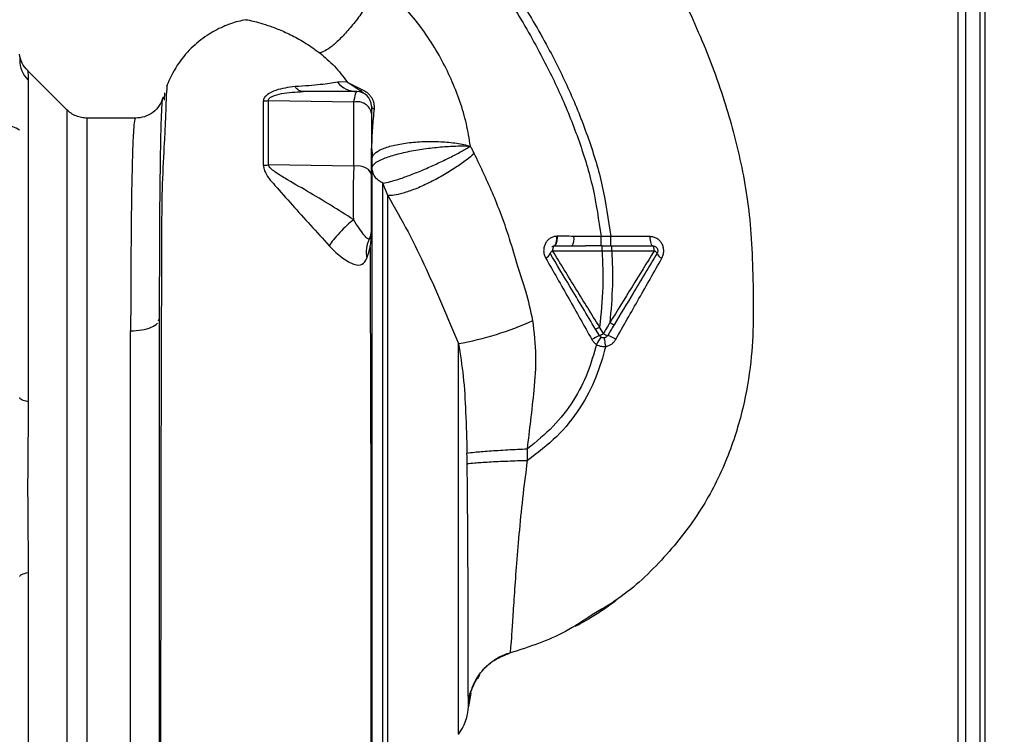
# Paper-space layout 'Blatt3' of a CAD drawing. Units: millimetres. Extents: x 0 to 420, y 0 to 297.
# Drawn here: x 134 to 144, y 213 to 220 of the extents above; entities that cross this region are included whole.
import ezdxf

# ---------------------------------------------------------------- set-up
doc = ezdxf.new("R2010")
doc.units = ezdxf.units.MM
doc.layers.add('SLD-DEFPOINTS', color=7, linetype='Continuous')
doc.styles.add('SLDTEXTSTYLE1', font='TXT', dxfattribs={"width": 0.605})
doc.dimstyles.new('SLDDIMSTYLE1', dxfattribs={"dimtxt": 3.5, "dimasz": 2.5, "dimexe": 0, "dimexo": 0.0625, "dimgap": 0.875, "dimtad": 1, "dimdec": 1, "dimlfac": 10, "dimrnd": 1e-09, "dimzin": 12, "dimdsep": 46, "dimtxsty": 'SLDTEXTSTYLE1', "dimsah": 1, "dimcen": 0.09, "dimadec": 0, "dimazin": 3, "dimtfac": 1, "dimtdec": 1, "dimtofl": 0, "dimtmove": 0, "dimatfit": 3, "dimfxl": 1, "dimfrac": 2, "dimtolj": 1, "dimtzin": 12, "dimarcsym": 0})

# ---------------------------------------------------------------- blocks, each defined once
blk = doc.blocks.new('_D_27')
at = {"layer": 'SLD-DEFPOINTS'}
for p, q in [((138.413, 254.864), (175.963, 254.864)), ((174.963, 139.164), (174.963, 254.864)), ((99.298, 139.164), (175.963, 139.164))]:
    blk.add_line(p, q, dxfattribs=at)
for points in [[(174.963, 254.864), (174.563, 252.364), (175.363, 252.364)], [(174.963, 139.164), (175.363, 141.664), (174.563, 141.664)]]:
    blk.add_solid(points, dxfattribs=at)
at = {"layer": 'SLD-DEFPOINTS', "insert": (170.451, 191.666), "char_height": 3.5, "attachment_point": 1, "rotation": 90, "style": 'SLDTEXTSTYLE1'}
blk.add_mtext('1157', dxfattribs=at)

psp = doc.layouts.new('Blatt3')

# ---------------------------------------------------------------- linework, layer by layer
at = {"color": 7, "linetype": 'Continuous', "lineweight": 30}
for p, q in [((144.113, 227.893), (144.113, 206.764)), ((143.833, 227.734), (143.833, 201.949)), ((143.913, 227.734), (143.913, 201.949)), ((144.063, 227.734), (144.063, 201.949)), ((134.113, 219.818), (134.113, 219.803)), ((134.113, 219.803), (134.114, 219.763)), ((134.6, 219.276), (134.195, 219.681)), ((134.201, 219.584), (134.201, 216.248)), ((137.506, 219.564), (137.406, 219.56)), ((137.515, 219.557), (137.644, 219.491)), ((137.671, 219.45), (137.517, 219.554)), ((135.615, 219.451), (135.609, 219.375)), ((137.577, 219.353), (136.692, 219.368)), ((135.313, 219.189), (134.812, 219.189)), ((134.812, 211.539), (134.812, 219.189)), ((137.577, 218.692), (136.692, 218.705)), ((137.928, 218.387), (137.877, 218.513)), ((140.137, 217.962), (139.855, 217.963)), ((140.238, 217.962), (140.137, 217.962)), ((140.647, 217.96), (140.238, 217.962)), ((139.836, 217.864), (139.975, 217.864)), ((140.149, 217.864), (139.975, 217.864)), ((140.149, 217.814), (140.249, 217.814)), ((140.249, 217.814), (140.689, 217.814)), ((135.552, 217.088), (135.563, 217.11)), ((140.162, 216.956), (140.122, 217.023)), ((135.263, 211.789), (135.263, 216.983)), ((140.12, 216.935), (140.08, 217.002)), ((138.659, 212.801), (138.659, 216.852)), ((141.694, 216.712), (141.693, 216.704)), ((139.376, 215.641), (139.374, 215.76)), ((134.201, 214.479), (134.201, 211.143)), ((139.196, 213.644), (139.196, 213.644)), ((138.878, 213.415), (138.863, 213.397)), ((138.789, 213.228), (138.763, 213.089))]:
    psp.add_line(p, q, dxfattribs=at)
at = {"color": 7, "linetype": 'Continuous', "lineweight": 30, "flags": 128}
for points in [[(137.758, 218.593), (137.754, 218.615), (137.743, 218.637), (137.726, 218.656), (137.702, 218.671), (137.674, 218.683), (137.643, 218.691), (137.61, 218.694), (137.577, 218.692)], [(140.675, 217.864), (140.669, 217.865), (140.664, 217.871), (140.66, 217.88), (140.655, 217.892), (140.652, 217.906), (140.649, 217.923), (140.648, 217.941), (140.647, 217.96)], [(140.689, 217.814), (140.688, 217.824), (140.687, 217.833), (140.686, 217.842), (140.684, 217.849), (140.682, 217.855), (140.68, 217.86), (140.677, 217.863), (140.675, 217.864)], [(134.201, 216.248), (134.181, 216.253), (134.164, 216.258), (134.148, 216.263), (134.136, 216.268), (134.126, 216.274), (134.119, 216.28), (134.115, 216.286), (134.113, 216.292)], [(134.113, 214.435), (134.115, 214.441), (134.119, 214.447), (134.126, 214.453), (134.136, 214.459), (134.148, 214.464), (134.164, 214.469), (134.181, 214.474), (134.201, 214.479)]]:
    psp.add_lwpolyline(points, dxfattribs=at)
at = {"color": 7, "linetype": 'Continuous', "lineweight": 30}
for centre, radius, start, end in [((134.404, 219.792), 0.291, 180.11, 225.7681), ((137.611, 219.729), 0.265, 219.4697, 269.4382), ((137.563, 219.578), 0.0523, 203.7767, 207.8974), ((137.697, 219.496), 0.0531, 185.4378, 241.2243), ((137.608, 219.314), 0.15, 360, 90), ((137.616, 219.214), 0.144, 8.8546, 105.583), ((137.795, 219.321), 0.0379, 190.7806, 253.7416), ((133.885, 218.682), 0.445, 59.2577, 99.345), ((137.799, 218.879), 0.0407, 184.7105, 188.5797), ((136.63, 219.125), 0.425, 270.9029, 278.4056), ((137.974, 217.805), 0.271, 150.4489, 194.7113), ((137.608, 218.014), 0.15, 330.1407, 0.0002), ((139.714, 217.939), 0.144, 328.2499, 9.5424), ((139.53, 217.815), 0.0834, 293.7503, 341.1074), ((139.658, 217.762), 0.056, 113.9468, 152.3015), ((140.664, 217.758), 0.0619, 29.1623, 66.2248), ((140.805, 217.822), 0.0937, 201.238, 246.6502), ((138.112, 219.975), 3.171, 279.9284, 294.5716), ((140.311, 216.485), 0.489, 112.9568, 123.3585), ((141.148, 216.222), 1.228, 145.4458, 149.6113), ((140.066, 217.094), 0.168, 288.8244, 304.6928), ((140.237, 217.058), 0.127, 233.6606, 255.9701), ((140.112, 216.641), 0.309, 54.9853, 72.2595), ((138.263, 213.106), 0.5, 322.3128, 358.0131)]:
    psp.add_arc(centre, radius, start, end, dxfattribs=at)
for points, knots in [([(139.904, 222.175), (140.003, 222.041), (140.217, 221.751), (140.529, 221.268), (140.853, 220.708), (141.162, 220.071), (141.376, 219.506), (141.51, 219.047), (141.59, 218.715), (141.655, 218.362), (141.696, 217.979), (141.711, 217.55), (141.72, 217.107), (141.695, 216.642), (141.613, 216.16), (141.449, 215.643), (141.184, 215.114), (140.798, 214.624), (140.413, 214.254), (140.137, 214.093), (140.047, 214.04)], [0, 0, 0, 0, 0.054398, 0.117534, 0.188602, 0.266459, 0.349845, 0.386021, 0.422982, 0.461434, 0.503132, 0.548645, 0.601133, 0.648211, 0.701845, 0.761623, 0.826547, 0.895475, 0.965866, 1, 1, 1, 1]), ([(138.632, 221.203), (138.725, 221.079), (138.927, 220.807), (139.226, 220.356), (139.5, 219.884), (139.734, 219.409), (139.916, 218.949), (140.064, 218.466), (140.113, 218.131), (140.137, 217.962)], [0, 0, 0, 0, 0.128319, 0.280084, 0.448726, 0.582394, 0.719861, 0.858934, 1, 1, 1, 1]), ([(138.712, 221.264), (138.805, 221.138), (139.01, 220.863), (139.312, 220.407), (139.59, 219.928), (139.828, 219.445), (140.013, 218.976), (140.164, 218.481), (140.213, 218.136), (140.238, 217.962)], [0, 0, 0, 0, 0.127288, 0.278157, 0.446243, 0.579823, 0.717554, 0.857337, 1, 1, 1, 1]), ([(137.843, 220.6), (137.827, 220.567), (137.794, 220.497), (137.724, 220.377), (137.637, 220.248), (137.538, 220.123), (137.439, 220.014), (137.35, 219.933), (137.276, 219.881), (137.24, 219.87), (137.223, 219.864)], [0, 0, 0, 0, 0.111315, 0.233581, 0.364417, 0.5, 0.635583, 0.766419, 0.888685, 1, 1, 1, 1]), ([(138.784, 218.899), (138.771, 218.976), (138.746, 219.132), (138.654, 219.444), (138.484, 219.823), (138.204, 220.244), (137.964, 220.48), (137.843, 220.6)], [0, 0, 0, 0, 0.118525, 0.239946, 0.487839, 0.740923, 1, 1, 1, 1]), ([(136.457, 220.207), (136.43, 220.202), (136.349, 220.188), (136.212, 220.137), (136.045, 220.047), (135.882, 219.914), (135.734, 219.738), (135.668, 219.594), (135.635, 219.52)], [0, 0, 0, 0, 0.073507, 0.22079, 0.388927, 0.577204, 0.782368, 1, 1, 1, 1]), ([(136.457, 220.209), (136.468, 220.208), (136.484, 220.207), (136.584, 220.183), (136.678, 220.154), (136.798, 220.11), (136.933, 220.049), (137.077, 219.97), (137.175, 219.899), (137.223, 219.864)], [0, 0, 0, 0, 0.274164, 0.407199, 0.535137, 0.658502, 0.776496, 0.890054, 1, 1, 1, 1]), ([(134.196, 219.681), (134.174, 219.706), (134.132, 219.757), (134.118, 219.821), (134.11, 219.853)], [0, 0, 0, 0, 0.5000144, 1, 1, 1, 1]), ([(137.223, 219.864), (137.275, 219.82), (137.38, 219.732), (137.464, 219.62), (137.506, 219.564)], [0, 0, 0, 0, 0.499439, 1, 1, 1, 1]), ([(134.196, 219.681), (134.196, 219.68), (134.196, 219.679), (134.197, 219.665), (134.199, 219.645), (134.201, 219.616), (134.201, 219.595), (134.201, 219.584)], [0, 0, 0, 0, 0.196523, 0.389704, 0.638579, 0.805254, 1, 1, 1, 1]), ([(135.653, 219.554), (135.649, 219.551), (135.641, 219.545), (135.632, 219.451), (135.628, 219.323), (135.623, 219.163), (135.609, 218.901), (135.588, 218.509), (135.582, 218.08), (135.582, 217.663), (135.581, 217.264), (135.579, 216.823), (135.578, 216.346), (135.577, 215.84), (135.576, 215.312), (135.575, 214.77), (135.574, 214.218), (135.574, 213.664), (135.573, 213.119), (135.573, 212.594), (135.572, 212.142), (135.572, 211.759), (135.572, 211.44), (135.572, 211.186), (135.572, 211.058), (135.572, 211.01)], [0, 0, 0, 0, 0.042296, 0.093165, 0.128315, 0.164098, 0.200523, 0.256919, 0.314589, 0.353532, 0.393407, 0.434571, 0.477058, 0.520753, 0.56533, 0.610608, 0.657023, 0.705013, 0.754198, 0.80405, 0.854938, 0.894196, 0.934377, 0.975316, 1, 1, 1, 1]), ([(136.966, 219.515), (136.898, 219.507), (136.795, 219.494), (136.689, 219.443), (136.644, 219.401), (136.639, 219.376), (136.637, 219.363)], [0, 0, 0, 0, 0.483441, 0.732702, 0.863647, 1, 1, 1, 1]), ([(137.406, 219.56), (137.353, 219.552), (137.275, 219.54), (137.115, 219.524), (137.015, 219.518), (136.966, 219.515)], [0, 0, 0, 0, 0.511722, 0.7601355, 1, 1, 1, 1]), ([(137.049, 219.464), (137.035, 219.466), (137.005, 219.47), (136.979, 219.5), (136.966, 219.515)], [0, 0, 0, 0, 0.4999988, 1, 1, 1, 1]), ([(137.517, 219.554), (137.515, 219.556), (137.511, 219.559), (137.508, 219.562), (137.506, 219.564)], [0, 0, 0, 0, 0.5591615, 1, 1, 1, 1]), ([(137.506, 219.564), (137.508, 219.562), (137.511, 219.56), (137.514, 219.558), (137.515, 219.557)], [0, 0, 0, 0, 0.558633, 1, 1, 1, 1]), ([(137.644, 219.491), (137.663, 219.483), (137.692, 219.472), (137.729, 219.441), (137.752, 219.414), (137.77, 219.384), (137.781, 219.351), (137.786, 219.317), (137.785, 219.295), (137.785, 219.284)], [0, 0, 0, 0, 0.26998, 0.395768, 0.51655, 0.634684, 0.752976, 0.873962, 1, 1, 1, 1]), ([(135.597, 219.402), (135.587, 219.374), (135.566, 219.316), (135.496, 219.244), (135.407, 219.197), (135.344, 219.191), (135.313, 219.189)], [0, 0, 0, 0, 0.249576, 0.504846, 0.757573, 1, 1, 1, 1]), ([(135.563, 217.11), (135.563, 217.207), (135.563, 217.378), (135.564, 217.669), (135.565, 217.995), (135.567, 218.352), (135.571, 218.674), (135.575, 218.945), (135.58, 219.158), (135.587, 219.305), (135.592, 219.385), (135.596, 219.393), (135.597, 219.395)], [0, 0, 0, 0, 0.0752085, 0.1342482, 0.2394817, 0.3587706, 0.4778814, 0.5967184, 0.7152537, 0.8335701, 0.9516446, 1, 1, 1, 1]), ([(135.597, 219.395), (135.599, 219.402), (135.603, 219.42), (135.607, 219.392), (135.61, 219.375)], [0, 0, 0, 0, 0.402463, 1, 1, 1, 1]), ([(136.692, 219.368), (136.682, 219.367), (136.663, 219.364), (136.645, 219.363), (136.637, 219.363)], [0, 0, 0, 0, 0.560006, 1, 1, 1, 1]), ([(136.692, 219.368), (136.691, 219.373), (136.69, 219.381), (136.698, 219.394), (136.712, 219.405), (136.752, 219.425), (136.865, 219.455), (136.975, 219.46), (137.049, 219.464)], [0, 0, 0, 0, 0.054087, 0.106698, 0.160831, 0.217939, 0.466594, 1, 1, 1, 1]), ([(136.692, 218.705), (136.692, 218.825), (136.692, 219.067), (136.692, 219.268), (136.692, 219.368)], [0, 0, 0, 0, 0.499884, 1, 1, 1, 1]), ([(137.608, 219.464), (137.504, 219.464), (137.317, 219.464), (137.131, 219.464), (137.049, 219.464)], [0, 0, 0, 0, 0.5600015, 1, 1, 1, 1]), ([(137.577, 219.353), (137.582, 219.385), (137.591, 219.449), (137.602, 219.459), (137.608, 219.464)], [0, 0, 0, 0, 0.501387, 1, 1, 1, 1]), ([(134.812, 219.189), (134.793, 219.19), (134.754, 219.192), (134.697, 219.21), (134.644, 219.237), (134.615, 219.263), (134.6, 219.276)], [0, 0, 0, 0, 0.247575, 0.5, 0.752425, 1, 1, 1, 1]), ([(136.637, 219.363), (136.637, 219.262), (136.637, 219.062), (136.637, 218.821), (136.637, 218.7)], [0, 0, 0, 0, 0.500182, 1, 1, 1, 1]), ([(137.577, 218.692), (137.577, 218.81), (137.577, 219.047), (137.577, 219.251), (137.577, 219.353)], [0, 0, 0, 0, 0.499966, 1, 1, 1, 1]), ([(137.758, 219.314), (137.758, 219.309), (137.758, 219.302), (137.758, 219.256), (137.758, 219.236)], [0, 0, 0, 0, 0.559664, 1, 1, 1, 1]), ([(137.785, 219.284), (137.779, 219.219), (137.769, 219.12), (137.762, 218.986), (137.76, 218.924), (137.759, 218.893)], [0, 0, 0, 0, 0.495492, 0.743653, 1, 1, 1, 1]), ([(135.313, 219.185), (135.312, 219.186), (135.308, 219.188), (135.301, 219.157), (135.293, 219.077), (135.285, 218.93), (135.279, 218.727), (135.273, 218.462), (135.269, 218.145), (135.266, 217.83), (135.264, 217.541), (135.263, 217.27), (135.263, 217.079), (135.263, 216.983)], [0, 0, 0, 0, 0.036545, 0.111291, 0.224506, 0.333453, 0.438035, 0.55561, 0.675774, 0.777766, 0.852263, 0.926341, 1, 1, 1, 1]), ([(137.758, 219.236), (137.758, 219.125), (137.758, 218.926), (137.758, 218.695), (137.758, 218.593)], [0, 0, 0, 0, 0.560051, 1, 1, 1, 1]), ([(137.758, 218.88), (137.76, 218.868), (137.764, 218.833), (137.766, 218.802), (137.767, 218.781)], [0, 0, 0, 0, 0.333205, 1, 1, 1, 1]), ([(137.759, 218.893), (137.759, 218.889), (137.759, 218.883), (137.759, 218.876), (137.759, 218.873)], [0, 0, 0, 0, 0.561533, 1, 1, 1, 1]), ([(137.759, 218.863), (137.759, 218.865), (137.759, 218.87), (137.759, 218.874), (137.759, 218.876)], [0, 0, 0, 0, 0.559744, 1, 1, 1, 1]), ([(137.759, 218.873), (137.759, 218.871), (137.759, 218.868), (137.759, 218.865), (137.759, 218.863)], [0, 0, 0, 0, 0.500801, 1, 1, 1, 1]), ([(137.759, 217.996), (137.759, 218.111), (137.759, 218.342), (137.759, 218.634), (137.759, 218.787), (137.759, 218.863)], [0, 0, 0, 0, 0.333277, 0.66674, 1, 1, 1, 1]), ([(137.759, 218.863), (137.76, 218.845), (137.763, 218.813), (137.763, 218.782), (137.763, 218.768)], [0, 0, 0, 0, 0.5658302, 1, 1, 1, 1]), ([(137.763, 218.768), (137.768, 218.786), (137.778, 218.82), (137.857, 218.868), (137.976, 218.907), (138.127, 218.935), (138.3, 218.948), (138.477, 218.947), (138.648, 218.931), (138.738, 218.909), (138.784, 218.899)], [0, 0, 0, 0, 0.125048, 0.25016, 0.375409, 0.499935, 0.624628, 0.749765, 0.874952, 1, 1, 1, 1]), ([(137.763, 218.678), (137.769, 218.692), (137.782, 218.719), (137.867, 218.765), (137.992, 218.809), (138.151, 218.846), (138.324, 218.875), (138.496, 218.893), (138.656, 218.902), (138.742, 218.9), (138.784, 218.899)], [0, 0, 0, 0, 0.123009, 0.247001, 0.372905, 0.499941, 0.627425, 0.754399, 0.879029, 1, 1, 1, 1]), ([(137.877, 218.513), (137.902, 218.518), (137.951, 218.528), (138.058, 218.561), (138.18, 218.606), (138.312, 218.66), (138.446, 218.72), (138.574, 218.781), (138.691, 218.843), (138.753, 218.88), (138.784, 218.899)], [0, 0, 0, 0, 0.125048, 0.250061, 0.374931, 0.499926, 0.624777, 0.749715, 0.874877, 1, 1, 1, 1]), ([(138.823, 218.823), (138.816, 218.837), (138.803, 218.863), (138.79, 218.888), (138.784, 218.899)], [0, 0, 0, 0, 0.560758, 1, 1, 1, 1]), ([(137.763, 218.768), (137.763, 218.681), (137.763, 218.506), (137.763, 218.158), (137.763, 217.755), (137.763, 217.298), (137.763, 216.795), (137.763, 216.251), (137.763, 215.68), (137.763, 215.094), (137.763, 214.504), (137.763, 213.918), (137.763, 213.348), (137.763, 212.805), (137.763, 212.301), (137.763, 211.844), (137.763, 211.434), (137.763, 211.217), (137.763, 211.108)], [0, 0, 0, 0, 0.060169, 0.120415, 0.180345, 0.240389, 0.300972, 0.362396, 0.424575, 0.486761, 0.54906, 0.61204, 0.675948, 0.73975, 0.803574, 0.868277, 0.933959, 1, 1, 1, 1]), ([(138.823, 218.823), (138.797, 218.8), (138.742, 218.753), (138.63, 218.674), (138.497, 218.591), (138.351, 218.514), (138.209, 218.451), (138.086, 218.409), (137.99, 218.386), (137.948, 218.387), (137.928, 218.387)], [0, 0, 0, 0, 0.110727, 0.232838, 0.363921, 0.5, 0.636079, 0.767162, 0.889273, 1, 1, 1, 1]), ([(139.431, 217.092), (139.408, 217.193), (139.367, 217.384), (139.27, 217.66), (139.176, 217.995), (139.03, 218.389), (138.892, 218.678), (138.823, 218.823)], [0, 0, 0, 0, 0.167114, 0.313068, 0.475665, 0.736943, 1, 1, 1, 1]), ([(136.637, 218.7), (136.64, 218.681), (136.654, 218.607), (136.771, 218.477), (136.933, 218.293), (137.125, 218.082), (137.255, 217.938), (137.319, 217.866)], [0, 0, 0, 0, 0.067192, 0.261167, 0.51255, 0.759126, 1, 1, 1, 1]), ([(137.571, 218.137), (137.493, 218.187), (137.333, 218.289), (137.093, 218.432), (136.898, 218.543), (136.772, 218.619), (136.72, 218.66), (136.698, 218.685), (136.694, 218.699), (136.692, 218.705)], [0, 0, 0, 0, 0.247433, 0.503877, 0.762484, 0.888388, 0.947405, 0.974759, 1, 1, 1, 1]), ([(137.577, 218.692), (137.574, 218.652), (137.57, 218.572), (137.567, 218.426), (137.567, 218.275), (137.57, 218.183), (137.571, 218.137)], [0, 0, 0, 0, 0.249147, 0.499356, 0.749935, 1, 1, 1, 1]), ([(137.877, 218.513), (137.861, 218.522), (137.828, 218.54), (137.791, 218.582), (137.768, 218.63), (137.765, 218.662), (137.763, 218.678)], [0, 0, 0, 0, 0.244265, 0.5022, 0.758504, 1, 1, 1, 1]), ([(137.758, 218.593), (137.758, 218.566), (137.758, 218.512), (137.758, 218.413), (137.758, 218.31), (137.758, 218.212), (137.758, 218.128), (137.758, 218.063), (137.758, 218.022), (137.758, 218.016), (137.758, 218.014)], [0, 0, 0, 0, 0.124997, 0.249972, 0.374947, 0.499922, 0.624911, 0.749927, 0.874938, 1, 1, 1, 1]), ([(137.877, 211.986), (137.877, 212.048), (137.877, 212.172), (137.877, 212.444), (137.877, 212.773), (137.877, 213.159), (137.877, 213.591), (137.877, 214.061), (137.877, 214.558), (137.877, 215.073), (137.877, 215.594), (137.877, 216.11), (137.877, 216.61), (137.877, 217.083), (137.877, 217.521), (137.877, 217.911), (137.877, 218.252), (137.877, 218.426), (137.877, 218.513)], [0, 0, 0, 0, 0.062503, 0.125008, 0.187511, 0.250014, 0.312514, 0.37501, 0.437516, 0.500007, 0.562513, 0.625004, 0.687508, 0.750006, 0.812504, 0.875003, 0.937502, 1, 1, 1, 1]), ([(137.928, 218.387), (137.999, 218.261), (138.14, 218.012), (138.327, 217.63), (138.494, 217.244), (138.604, 216.982), (138.659, 216.852)], [0, 0, 0, 0, 0.25509, 0.506504, 0.754264, 1, 1, 1, 1]), ([(137.571, 218.137), (137.549, 218.117), (137.502, 218.076), (137.429, 218.002), (137.363, 217.927), (137.333, 217.886), (137.319, 217.866)], [0, 0, 0, 0, 0.242768, 0.500002, 0.757234, 1, 1, 1, 1]), ([(137.738, 217.939), (137.732, 217.936), (137.722, 217.929), (137.686, 217.972), (137.633, 218.039), (137.591, 218.105), (137.571, 218.137)], [0, 0, 0, 0, 0.293392, 0.551203, 0.782304, 1, 1, 1, 1]), ([(137.712, 217.737), (137.725, 217.776), (137.744, 217.836), (137.756, 217.916), (137.758, 217.969), (137.759, 217.996)], [0, 0, 0, 0, 0.493382, 0.74329, 1, 1, 1, 1]), ([(139.679, 217.964), (139.667, 217.963), (139.643, 217.961), (139.611, 217.945), (139.582, 217.922), (139.56, 217.891), (139.546, 217.854), (139.541, 217.814), (139.546, 217.774), (139.558, 217.75), (139.563, 217.739)], [0, 0, 0, 0, 0.120708, 0.242023, 0.365024, 0.489967, 0.616965, 0.745031, 0.873205, 1, 1, 1, 1]), ([(139.65, 217.864), (139.654, 217.865), (139.66, 217.867), (139.667, 217.88), (139.672, 217.893), (139.676, 217.909), (139.679, 217.932), (139.679, 217.952), (139.679, 217.964)], [0, 0, 0, 0, 0.239456, 0.368361, 0.500001, 0.631641, 0.760545, 1, 1, 1, 1]), ([(139.682, 217.964), (139.682, 217.952), (139.681, 217.933), (139.678, 217.909), (139.674, 217.893), (139.669, 217.88), (139.661, 217.867), (139.655, 217.865), (139.651, 217.864)], [0, 0, 0, 0, 0.2393607, 0.3682, 0.499788, 0.631407, 0.7603355, 1, 1, 1, 1]), ([(139.682, 217.964), (139.682, 217.964), (139.681, 217.964), (139.68, 217.964), (139.679, 217.964)], [0, 0, 0, 0, 0.560036, 1, 1, 1, 1]), ([(139.855, 217.963), (139.823, 217.963), (139.764, 217.964), (139.707, 217.964), (139.682, 217.964)], [0, 0, 0, 0, 0.559674, 1, 1, 1, 1]), ([(140.137, 217.864), (140.137, 217.865), (140.137, 217.867), (140.137, 217.879), (140.137, 217.892), (140.137, 217.907), (140.137, 217.93), (140.137, 217.949), (140.137, 217.962)], [0, 0, 0, 0, 0.2397342, 0.3685357, 0.4999935, 0.6314522, 0.7602564, 1, 1, 1, 1]), ([(140.238, 217.864), (140.238, 217.865), (140.238, 217.867), (140.238, 217.879), (140.238, 217.892), (140.238, 217.907), (140.238, 217.93), (140.238, 217.949), (140.238, 217.962)], [0, 0, 0, 0, 0.239721, 0.36853, 0.5, 0.63147, 0.760279, 1, 1, 1, 1]), ([(140.768, 217.736), (140.773, 217.748), (140.784, 217.771), (140.789, 217.811), (140.784, 217.85), (140.77, 217.887), (140.747, 217.918), (140.717, 217.942), (140.683, 217.957), (140.659, 217.959), (140.647, 217.96)], [0, 0, 0, 0, 0.126136, 0.25315, 0.380495, 0.507233, 0.63243, 0.756321, 0.878661, 1, 1, 1, 1]), ([(137.319, 217.866), (137.342, 217.842), (137.387, 217.795), (137.457, 217.739), (137.522, 217.697), (137.599, 217.663), (137.672, 217.662), (137.698, 217.711), (137.712, 217.737)], [0, 0, 0, 0, 0.12382, 0.245061, 0.364028, 0.484879, 0.733483, 1, 1, 1, 1]), ([(137.754, 211.815), (137.754, 211.919), (137.754, 212.158), (137.754, 212.565), (137.754, 213.017), (137.754, 213.521), (137.754, 214.056), (137.754, 214.553), (137.754, 214.93), (137.754, 215.215), (137.754, 215.556), (137.753, 215.996), (137.752, 216.481), (137.75, 216.946), (137.748, 217.37), (137.747, 217.678), (137.747, 217.836), (137.746, 217.864)], [0, 0, 0, 0, 0.063872, 0.14782, 0.225591, 0.297791, 0.394694, 0.477113, 0.524408, 0.56589, 0.606221, 0.679165, 0.766875, 0.833106, 0.905262, 0.983271, 1, 1, 1, 1]), ([(139.627, 217.857), (139.63, 217.859), (139.638, 217.862), (139.646, 217.863), (139.65, 217.864)], [0, 0, 0, 0, 0.46755, 1, 1, 1, 1]), ([(139.65, 217.864), (139.65, 217.864), (139.651, 217.864), (139.651, 217.864), (139.651, 217.864)], [0, 0, 0, 0, 0.604853, 1, 1, 1, 1]), ([(139.651, 217.864), (139.666, 217.864), (139.691, 217.864), (139.719, 217.864), (139.735, 217.864), (139.745, 217.864), (139.757, 217.864), (139.766, 217.864), (139.772, 217.864), (139.775, 217.864), (139.776, 217.864), (139.777, 217.864), (139.777, 217.864), (139.777, 217.864), (139.777, 217.864), (139.778, 217.864), (139.778, 217.864), (139.778, 217.864), (139.778, 217.864), (139.778, 217.864), (139.778, 217.864), (139.778, 217.864), (139.778, 217.864), (139.778, 217.864), (139.778, 217.864), (139.778, 217.864), (139.787, 217.864), (139.807, 217.864), (139.826, 217.864), (139.836, 217.864)], [0, 0, 0, 0, 0.239491, 0.417045, 0.449212, 0.505052, 0.584566, 0.633201, 0.659739, 0.673563, 0.680614, 0.684174, 0.685962, 0.686859, 0.687308, 0.687532, 0.687645, 0.687701, 0.687729, 0.687743, 0.68775, 0.687757, 0.687767, 0.687795, 0.68791, 0.688368, 0.690198, 0.843875, 1, 1, 1, 1]), ([(140.149, 217.814), (140.149, 217.82), (140.149, 217.83), (140.149, 217.841), (140.149, 217.849), (140.149, 217.856), (140.149, 217.862), (140.149, 217.863), (140.149, 217.864)], [0, 0, 0, 0, 0.239517, 0.368399, 0.5, 0.631601, 0.760483, 1, 1, 1, 1]), ([(140.149, 217.864), (140.169, 217.864), (140.203, 217.864), (140.236, 217.864), (140.249, 217.864)], [0, 0, 0, 0, 0.614222, 1, 1, 1, 1]), ([(140.249, 217.814), (140.249, 217.82), (140.249, 217.83), (140.249, 217.841), (140.249, 217.849), (140.249, 217.856), (140.249, 217.862), (140.249, 217.863), (140.249, 217.864)], [0, 0, 0, 0, 0.239505, 0.368392, 0.5, 0.631608, 0.760495, 1, 1, 1, 1]), ([(140.249, 217.864), (140.33, 217.864), (140.474, 217.864), (140.613, 217.864), (140.675, 217.864)], [0, 0, 0, 0, 0.559896, 1, 1, 1, 1]), ([(139.563, 217.739), (139.643, 217.599), (139.804, 217.32), (139.962, 217.036), (140.042, 216.893)], [0, 0, 0, 0, 0.498426, 1, 1, 1, 1]), ([(140.08, 217.002), (140.036, 217.076), (139.948, 217.223), (139.79, 217.486), (139.677, 217.673), (139.609, 217.788)], [0, 0, 0, 0, 0.281271, 0.560429, 1, 1, 1, 1]), ([(139.635, 217.813), (139.719, 217.813), (139.887, 217.813), (140.061, 217.814), (140.149, 217.814)], [0, 0, 0, 0, 0.499972, 1, 1, 1, 1]), ([(140.122, 217.023), (140.04, 217.155), (139.877, 217.419), (139.716, 217.682), (139.635, 217.813)], [0, 0, 0, 0, 0.4996506, 1, 1, 1, 1]), ([(140.149, 217.814), (140.153, 217.687), (140.163, 217.422), (140.136, 217.16), (140.122, 217.023)], [0, 0, 0, 0, 0.477968, 1, 1, 1, 1]), ([(140.249, 217.814), (140.253, 217.695), (140.262, 217.445), (140.24, 217.196), (140.228, 217.067)], [0, 0, 0, 0, 0.4773489, 1, 1, 1, 1]), ([(140.689, 217.814), (140.612, 217.69), (140.459, 217.441), (140.305, 217.192), (140.228, 217.067)], [0, 0, 0, 0, 0.50052, 1, 1, 1, 1]), ([(140.718, 217.788), (140.635, 217.65), (140.487, 217.403), (140.338, 217.155), (140.272, 217.046)], [0, 0, 0, 0, 0.558312, 1, 1, 1, 1]), ([(140.289, 216.894), (140.369, 217.035), (140.53, 217.317), (140.689, 217.597), (140.768, 217.736)], [0, 0, 0, 0, 0.502089, 1, 1, 1, 1]), ([(135.563, 211.108), (135.563, 211.226), (135.563, 211.463), (135.563, 211.917), (135.563, 212.424), (135.563, 212.985), (135.563, 213.587), (135.563, 214.252), (135.563, 214.97), (135.563, 215.72), (135.563, 216.449), (135.563, 216.891), (135.563, 217.11)], [0, 0, 0, 0, 0.09721, 0.193798, 0.288762, 0.382578, 0.476665, 0.570381, 0.678608, 0.78653, 0.894156, 1, 1, 1, 1]), ([(139.374, 215.761), (139.386, 215.858), (139.411, 216.061), (139.447, 216.381), (139.475, 216.728), (139.446, 216.968), (139.431, 217.092)], [0, 0, 0, 0, 0.2212366, 0.4585708, 0.7222378, 1, 1, 1, 1]), ([(140.08, 217.002), (140.081, 217.002), (140.082, 217.002), (140.092, 217.006), (140.106, 217.013), (140.116, 217.02), (140.122, 217.023)], [0, 0, 0, 0, 0.2410173, 0.4999609, 0.7589262, 1, 1, 1, 1]), ([(140.228, 217.067), (140.216, 217.046), (140.194, 217.009), (140.171, 216.972), (140.162, 216.956)], [0, 0, 0, 0, 0.560092, 1, 1, 1, 1]), ([(140.272, 217.046), (140.26, 217.025), (140.238, 216.988), (140.216, 216.952), (140.206, 216.935)], [0, 0, 0, 0, 0.552476, 1, 1, 1, 1]), ([(140.272, 217.046), (140.271, 217.045), (140.27, 217.045), (140.264, 217.047), (140.259, 217.05), (140.252, 217.054), (140.242, 217.059), (140.234, 217.064), (140.228, 217.067)], [0, 0, 0, 0, 0.239827, 0.368598, 0.5, 0.631402, 0.760173, 1, 1, 1, 1]), ([(138.659, 216.852), (138.678, 216.739), (138.716, 216.507), (138.736, 216.127), (138.744, 215.858), (138.748, 215.715)], [0, 0, 0, 0, 0.309404, 0.635073, 1, 1, 1, 1]), ([(140.089, 216.843), (140.062, 216.745), (140.005, 216.542), (139.856, 216.253), (139.647, 215.981), (139.466, 215.835), (139.374, 215.76)], [0, 0, 0, 0, 0.230515, 0.475362, 0.733459, 1, 1, 1, 1]), ([(140.186, 216.822), (140.155, 216.714), (140.092, 216.49), (139.923, 216.172), (139.686, 215.875), (139.48, 215.72), (139.376, 215.641)], [0, 0, 0, 0, 0.2295941, 0.4746341, 0.7335246, 1, 1, 1, 1]), ([(140.042, 216.893), (140.048, 216.883), (140.061, 216.864), (140.08, 216.85), (140.089, 216.843)], [0, 0, 0, 0, 0.503856, 1, 1, 1, 1]), ([(140.089, 216.843), (140.106, 216.834), (140.137, 216.82), (140.171, 216.821), (140.186, 216.822)], [0, 0, 0, 0, 0.559982, 1, 1, 1, 1]), ([(140.186, 216.822), (140.184, 216.833), (140.181, 216.857), (140.176, 216.887), (140.172, 216.908), (140.17, 216.91), (140.169, 216.911)], [0, 0, 0, 0, 0.241243, 0.5, 0.758757, 1, 1, 1, 1]), ([(140.186, 216.822), (140.196, 216.824), (140.217, 216.829), (140.246, 216.845), (140.271, 216.866), (140.283, 216.885), (140.289, 216.894)], [0, 0, 0, 0, 0.245534, 0.493927, 0.745508, 1, 1, 1, 1]), ([(134.201, 216.248), (134.201, 216.162), (134.2, 215.964), (134.197, 215.669), (134.195, 215.401), (134.196, 215.189), (134.197, 215), (134.199, 214.82), (134.201, 214.641), (134.201, 214.536), (134.201, 214.479)], [0, 0, 0, 0, 0.148835, 0.338072, 0.499967, 0.598235, 0.694832, 0.819278, 0.902621, 1, 1, 1, 1]), ([(138.748, 215.716), (138.771, 215.719), (138.818, 215.726), (138.971, 215.738), (139.165, 215.751), (139.306, 215.757), (139.374, 215.761)], [0, 0, 0, 0, 0.242161, 0.499991, 0.757826, 1, 1, 1, 1]), ([(138.75, 215.607), (138.75, 215.627), (138.749, 215.663), (138.748, 215.7), (138.748, 215.715)], [0, 0, 0, 0, 0.56163, 1, 1, 1, 1]), ([(138.75, 215.607), (138.772, 215.61), (138.818, 215.615), (138.97, 215.625), (139.165, 215.634), (139.307, 215.639), (139.376, 215.641)], [0, 0, 0, 0, 0.242044, 0.499998, 0.757952, 1, 1, 1, 1]), ([(138.763, 213.089), (138.763, 213.095), (138.763, 213.107), (138.762, 213.172), (138.762, 213.262), (138.762, 213.361), (138.762, 213.456), (138.761, 213.54), (138.761, 213.625), (138.761, 213.71), (138.761, 213.793), (138.761, 213.914), (138.76, 214.077), (138.759, 214.285), (138.759, 214.494), (138.757, 214.783), (138.755, 215.158), (138.752, 215.461), (138.75, 215.607)], [0, 0, 0, 0, 0.082215, 0.159058, 0.230499, 0.29651, 0.337496, 0.376048, 0.412157, 0.445817, 0.477022, 0.505766, 0.576135, 0.640435, 0.698637, 0.760587, 0.884996, 1, 1, 1, 1]), ([(139.196, 213.644), (139.198, 213.652), (139.201, 213.668), (139.211, 213.79), (139.223, 213.977), (139.239, 214.228), (139.261, 214.53), (139.289, 214.874), (139.326, 215.249), (139.359, 215.509), (139.376, 215.641)], [0, 0, 0, 0, 0.121716, 0.243704, 0.366002, 0.48888, 0.612817, 0.738299, 0.866622, 1, 1, 1, 1]), ([(139.874, 213.922), (139.874, 213.922), (139.874, 213.922), (139.874, 213.922), (139.875, 213.922), (139.876, 213.923), (139.879, 213.925), (139.893, 213.932), (139.937, 213.956), (140.026, 214.008), (140.149, 214.087), (140.248, 214.155), (140.299, 214.195), (140.308, 214.202)], [0, 0, 0, 0, 0.000413, 0.002376, 0.004699, 0.00757, 0.015306, 0.025983, 0.09988, 0.30729, 0.622604, 0.937856, 1, 1, 1, 1]), ([(140.047, 214.04), (139.956, 213.979), (139.694, 213.805), (139.392, 213.707), (139.196, 213.644)], [0, 0, 0, 0, 0.349663, 1, 1, 1, 1]), ([(138.763, 213.089), (138.77, 213.15), (138.786, 213.275), (138.882, 213.443), (139.021, 213.577), (139.139, 213.622), (139.196, 213.644)], [0, 0, 0, 0, 0.243757, 0.5, 0.756242, 1, 1, 1, 1]), ([(138.805, 213.282), (138.83, 213.336), (138.882, 213.447), (139.022, 213.576), (139.139, 213.622), (139.196, 213.644)], [0, 0, 0, 0, 0.319706, 0.668364, 1, 1, 1, 1]), ([(139.131, 213.614), (139.094, 213.603), (139.056, 213.591), (139.027, 213.564), (139.025, 213.563)], [0, 0, 0, 0, 0.942765, 1, 1, 1, 1]), ([(139.196, 213.644), (139.15, 213.63), (139.097, 213.614), (139.053, 213.58), (139.047, 213.575)], [0, 0, 0, 0, 0.848578, 1, 1, 1, 1]), ([(138.863, 213.397), (138.86, 213.394), (138.826, 213.353), (138.808, 213.301), (138.792, 213.253)], [0, 0, 0, 0, 0.083944, 1, 1, 1, 1]), ([(138.867, 213.395), (138.837, 213.355), (138.805, 213.314), (138.796, 213.264), (138.796, 213.262)], [0, 0, 0, 0, 0.952632, 1, 1, 1, 1]), ([(138.763, 213.089), (138.766, 213.152), (138.769, 213.22), (138.802, 213.278), (138.805, 213.282)], [0, 0, 0, 0, 0.919651, 1, 1, 1, 1]), ([(138.763, 213.089), (138.763, 213.089), (138.763, 213.089), (138.763, 213.089), (138.763, 213.089)], [0, 0, 0, 0, 0.5599153, 1, 1, 1, 1])]:
    psp.add_open_spline(points, degree=3, knots=knots, dxfattribs=at)
for points in [[(134.6, 219.276), (134.6, 219.27), (134.6, 219.257), (134.6, 219.153), (134.6, 218.989), (134.6, 218.762), (134.6, 218.477), (134.6, 218.138), (134.6, 217.752), (134.6, 217.326), (134.6, 216.865), (134.6, 216.379), (134.6, 215.876), (134.6, 215.364), (134.6, 214.851), (134.6, 214.348), (134.6, 213.862), (134.6, 213.402), (134.6, 212.975), (134.6, 212.589), (134.6, 212.25), (134.6, 211.965), (134.6, 211.738), (134.6, 211.574), (134.6, 211.47), (134.6, 211.457), (134.6, 211.451)], [(137.928, 211.855), (137.928, 211.864), (137.928, 211.882), (137.928, 212.027), (137.928, 212.253), (137.928, 212.563), (137.928, 212.948), (137.928, 213.397), (137.928, 213.897), (137.928, 214.437), (137.928, 215.002), (137.928, 215.576), (137.928, 216.144), (137.928, 216.692), (137.928, 217.204), (137.928, 217.667), (137.928, 218.074), (137.928, 218.283), (137.928, 218.387)], [(139.651, 217.864), (139.649, 217.863), (139.645, 217.861), (139.64, 217.85), (139.636, 217.833), (139.636, 217.82), (139.635, 217.813)], [(140.675, 217.864), (140.679, 217.863), (140.688, 217.863), (140.7, 217.857), (140.711, 217.849), (140.719, 217.839), (140.724, 217.826), (140.725, 217.813), (140.724, 217.8), (140.72, 217.792), (140.718, 217.788)], [(135.263, 216.983), (135.302, 216.985), (135.38, 216.989), (135.483, 217.018), (135.521, 217.047), (135.54, 217.062)], [(140.206, 216.935), (140.203, 216.932), (140.198, 216.925), (140.188, 216.917), (140.176, 216.912), (140.163, 216.91), (140.15, 216.912), (140.138, 216.917), (140.128, 216.925), (140.123, 216.932), (140.12, 216.935)]]:
    psp.add_open_spline(points, degree=3, dxfattribs=at)

# ---------------------------------------------------------------- dimensions: what is measured, and where the dimension line sits
at = {"layer": 'SLD-DEFPOINTS'}
dim = psp.add_linear_dim(base=(174.963, 254.864), p1=(98.298, 139.164), p2=(137.413, 254.864), angle=90, dimstyle='SLDDIMSTYLE1', dxfattribs=at)
dim.commit()
dim.dimension.update_dxf_attribs({"geometry": '_D_27', "text_midpoint": (174.963, 197.014), "dimtype": 160})

doc.saveas('drawing.dxf')
